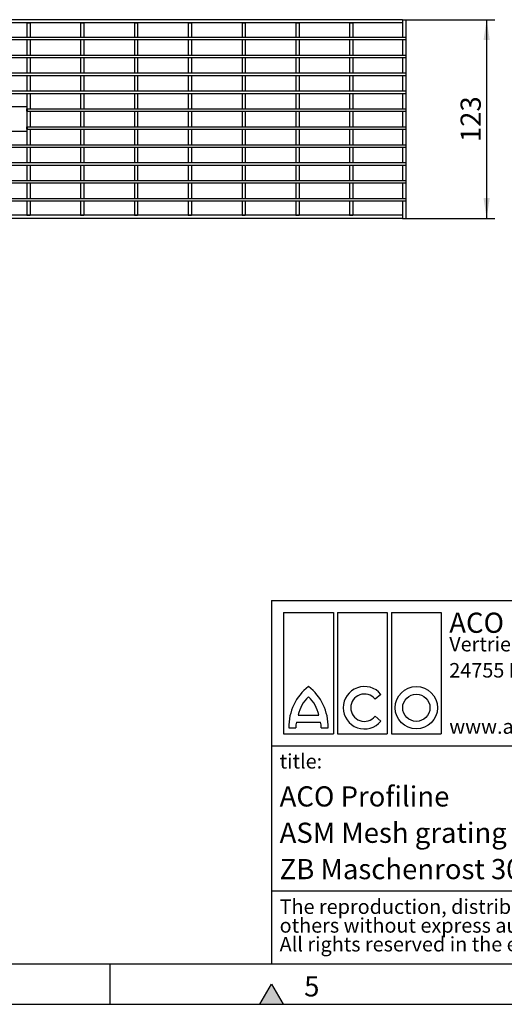
# Model space of a CAD drawing. Units: millimetres. Extents: x 75 to 2081, y 25 to 1460.
# Drawn here: x 994 to 1294, y 25 to 635 of the extents above; entities that cross this region are included whole.
import ezdxf

# ---------------------------------------------------------------- set-up
doc = ezdxf.new("R2010")
doc.units = ezdxf.units.MM
doc.header["$LTSCALE"] = 5
doc.layers.get('0').update_dxf_attribs({"color": 1})
for name, color, linetype in [('38433', 7, 'Continuous'), ('DIMENSION', 3, 'Continuous'), ('MARKETING_DRW', 1, 'Continuous')]:
    doc.layers.add(name, color=color, linetype=linetype)
doc.styles.add('SLDTEXTSTYLE0', font='TXT', dxfattribs={"width": 0.605})
doc.styles.add('SLDTEXTSTYLE1', font='TXT', dxfattribs={"width": 0.549794})
doc.dimstyles.new('SLDDIMSTYLE0', dxfattribs={"dimtxt": 12.5, "dimasz": 12.5, "dimexe": 0, "dimexo": 0.0625, "dimgap": 3.125, "dimtad": 1, "dimrnd": 1e-09, "dimzin": 12, "dimdsep": 46, "dimtxsty": 'SLDTEXTSTYLE0', "dimsah": 1, "dimcen": 0.09, "dimadec": 0, "dimazin": 3, "dimtfac": 1, "dimtofl": 0, "dimtmove": 0, "dimatfit": 3, "dimfxl": 0, "dimfrac": 2, "dimtolj": 1, "dimtzin": 12, "dimarcsym": 0})

# ---------------------------------------------------------------- blocks, each defined once
blk = doc.blocks.new('SW_NOTE_0')
at = {"char_height": 9, "attachment_point": 1, "style": 'SLDTEXTSTYLE1'}
for s, insert in [('24755 Rendsburg, Postfach 320', (0, 11.6)), ('www.aco-hochbau.de', (0, -23.2))]:
    blk.add_mtext(s, dxfattribs=dict(at, insert=insert))
blk = doc.blocks.new('DE-ACO_Hochbau_Vertrieb_GmbH')
for p, q in [((7.5, 82.5), (38.25, 82.5)), ((7.5, 82.5), (7.5, 7.5)), ((38.25, 82.5), (38.25, 7.5)), ((40.87, 82.5), (71.62, 82.5)), ((40.87, 82.5), (40.87, 7.5)), ((71.62, 82.5), (71.62, 7.5)), ((74.25, 82.5), (105, 82.5)), ((74.25, 82.5), (74.25, 7.5)), ((105, 82.5), (105, 7.5)), ((67.69, 31.88), (64.04, 28.93)), ((16.5, 19.12), (29.25, 19.12)), ((67.69, 15.37), (64.04, 18.32)), ((15.37, 14.62), (30.37, 14.62)), ((7.5, 7.5), (38.25, 7.5)), ((10.69, 11.25), (15, 11.25)), ((30.75, 11.25), (35.06, 11.25)), ((40.87, 7.5), (71.62, 7.5)), ((74.25, 7.5), (105, 7.5))]:
    blk.add_line(p, q)
for radius in [13.12, 8.44]:
    blk.add_circle((89.62, 23.62), radius)
for centre, radius, start, end in [((42.18, 11.86), 31.5, 127.80004, 181.10985), ((3.57, 11.86), 31.5, 358.89015, 52.19996), ((57.49, 23.62), 13.13, 39, 321), ((57.49, 23.62), 8.44, 39, 321), ((37.07, 14.9), 21, 132.53007, 168.39237), ((8.68, 14.9), 21, 11.60763, 47.46993), ((35.99, 10.63), 21, 169.02229, 178.29733), ((9.76, 10.63), 21, 1.70267, 10.97771)]:
    blk.add_arc(centre, radius, start, end)
blk.add_blockref('SW_NOTE_0', (110, 39.7))
at = {"attachment_point": 1, "style": 'SLDTEXTSTYLE0'}
for s, insert, char_height in [('ACO Hochbau', (110, 82.5), 12.5), ('Vertrieb GmbH', (110, 67.5), 9)]:
    blk.add_mtext(s, dxfattribs=dict(at, insert=insert, char_height=char_height))
blk = doc.blocks.new('SW_NOTE_1')
at = {"layer": 'MARKETING_DRW', "char_height": 9, "attachment_point": 1, "style": 'SLDTEXTSTYLE0'}
for s, insert in [('The reproduction, distribution and utilization of this document as well as the communication of its contents to', (0, 11.6)), ('others without express authorization is prohibited. Offenders will be held liable for the payment of damages.', (0, -0.02)), ('All rights reserved in the event of the grant of a patent, utility model or design. Observe copyright by ISO 16016', (0, -11.65))]:
    blk.add_mtext(s, dxfattribs=dict(at, insert=insert))
blk = doc.blocks.new('_D_3')
at = {"layer": 'DIMENSION'}
for p, q in [((1231.13, 634.62), (1288.13, 634.62)), ((1283.13, 634.62), (1283.13, 511.62)), ((1231.13, 511.62), (1288.13, 511.62))]:
    blk.add_line(p, q, dxfattribs=at)
for points in [[(1283.13, 634.62), (1281.2, 622.12), (1285.05, 622.12)], [(1283.13, 511.62), (1285.05, 524.12), (1281.2, 524.12)]]:
    blk.add_solid(points, dxfattribs=at)
at = {"layer": 'DIMENSION', "insert": (1267.01, 558.79), "char_height": 12.5, "attachment_point": 1, "rotation": 90, "style": 'SLDTEXTSTYLE0'}
blk.add_mtext('123', dxfattribs=at)
blk = doc.blocks.new('1012543-M_001_Top_view')
for p, q in [((498, 123), (-466.5, 123)), ((498, 123), (498, 112.2)), ((498, 123), (500, 123)), ((498, 123), (498, 121)), ((500, 123), (500, 112.2)), ((498, 121), (-466.5, 121)), ((265.4, 121), (265.4, 112.2)), ((265.4, 121), (267.4, 121)), ((267.4, 121), (267.4, 112.2)), ((298.7, 121), (300.7, 121)), ((298.7, 121), (298.7, 112.2)), ((300.7, 121), (300.7, 112.2)), ((332, 121), (332, 112.2)), ((332, 121), (334, 121)), ((334, 121), (334, 112.2)), ((365.3, 121), (365.3, 112.2)), ((365.3, 121), (367.3, 121)), ((367.3, 121), (367.3, 112.2)), ((398.6, 121), (398.6, 112.2)), ((398.6, 121), (400.6, 121)), ((400.6, 121), (400.6, 112.2)), ((431.9, 121), (431.9, 112.2)), ((431.9, 121), (433.9, 121)), ((433.9, 121), (433.9, 112.2)), ((465.2, 121), (465.2, 112.2)), ((465.2, 121), (467.2, 121)), ((467.2, 121), (467.2, 112.2)), ((-500, 110.7), (500, 110.7)), ((-466.5, 112.2), (500, 112.2)), ((265.4, 112.2), (267.4, 112.2)), ((265.4, 110.7), (267.4, 110.7)), ((265.4, 110.7), (265.4, 101.1)), ((267.4, 110.7), (267.4, 101.1)), ((298.7, 112.2), (300.7, 112.2)), ((298.7, 110.7), (300.7, 110.7)), ((298.7, 110.7), (298.7, 101.1)), ((300.7, 110.7), (300.7, 101.1)), ((332, 112.2), (334, 112.2)), ((332, 110.7), (334, 110.7)), ((332, 110.7), (332, 101.1)), ((334, 110.7), (334, 101.1)), ((365.3, 112.2), (367.3, 112.2)), ((365.3, 110.7), (367.3, 110.7)), ((365.3, 110.7), (365.3, 101.1)), ((367.3, 110.7), (367.3, 101.1)), ((398.6, 112.2), (400.6, 112.2)), ((398.6, 110.7), (400.6, 110.7)), ((398.6, 110.7), (398.6, 101.1)), ((400.6, 110.7), (400.6, 101.1)), ((431.9, 112.2), (433.9, 112.2)), ((431.9, 110.7), (433.9, 110.7)), ((431.9, 110.7), (431.9, 101.1)), ((433.9, 110.7), (433.9, 101.1)), ((465.2, 112.2), (467.2, 112.2)), ((465.2, 110.7), (467.2, 110.7)), ((465.2, 110.7), (465.2, 101.1)), ((467.2, 110.7), (467.2, 101.1)), ((498, 112.2), (500, 112.2)), ((498, 110.7), (500, 110.7)), ((498, 110.7), (498, 101.1)), ((500, 112.2), (500, 110.7)), ((500, 110.7), (500, 101.1)), ((-500, 101.1), (500, 101.1)), ((-500, 99.6), (500, 99.6)), ((265.4, 101.1), (267.4, 101.1)), ((265.4, 99.6), (267.4, 99.6)), ((265.4, 99.6), (265.4, 90)), ((267.4, 99.6), (267.4, 90)), ((298.7, 101.1), (300.7, 101.1)), ((298.7, 99.6), (300.7, 99.6)), ((298.7, 99.6), (298.7, 90)), ((300.7, 99.6), (300.7, 90)), ((332, 101.1), (334, 101.1)), ((332, 99.6), (334, 99.6)), ((332, 99.6), (332, 90)), ((334, 99.6), (334, 90)), ((365.3, 101.1), (367.3, 101.1)), ((365.3, 99.6), (367.3, 99.6)), ((365.3, 99.6), (365.3, 90)), ((367.3, 99.6), (367.3, 90)), ((398.6, 101.1), (400.6, 101.1)), ((398.6, 99.6), (400.6, 99.6)), ((398.6, 99.6), (398.6, 90)), ((400.6, 99.6), (400.6, 90)), ((431.9, 101.1), (433.9, 101.1)), ((431.9, 99.6), (433.9, 99.6)), ((431.9, 99.6), (431.9, 90)), ((433.9, 99.6), (433.9, 90)), ((465.2, 101.1), (467.2, 101.1)), ((465.2, 99.6), (467.2, 99.6)), ((465.2, 99.6), (465.2, 90)), ((467.2, 99.6), (467.2, 90)), ((498, 101.1), (500, 101.1)), ((498, 99.6), (500, 99.6)), ((498, 99.6), (498, 90)), ((500, 101.1), (500, 99.6)), ((500, 99.6), (500, 90)), ((-500, 90), (500, 90)), ((-500, 88.5), (500, 88.5)), ((265.4, 90), (267.4, 90)), ((265.4, 88.5), (267.4, 88.5)), ((265.4, 88.5), (265.4, 78.9)), ((267.4, 88.5), (267.4, 78.9)), ((298.7, 90), (300.7, 90)), ((298.7, 88.5), (300.7, 88.5)), ((298.7, 88.5), (298.7, 78.9)), ((300.7, 88.5), (300.7, 78.9)), ((332, 90), (334, 90)), ((332, 88.5), (334, 88.5)), ((332, 88.5), (332, 78.9)), ((334, 88.5), (334, 78.9)), ((365.3, 90), (367.3, 90)), ((365.3, 88.5), (367.3, 88.5)), ((365.3, 88.5), (365.3, 78.9)), ((367.3, 88.5), (367.3, 78.9)), ((398.6, 90), (400.6, 90)), ((398.6, 88.5), (400.6, 88.5)), ((398.6, 88.5), (398.6, 78.9)), ((400.6, 88.5), (400.6, 78.9)), ((431.9, 90), (433.9, 90)), ((431.9, 88.5), (433.9, 88.5)), ((431.9, 88.5), (431.9, 78.9)), ((433.9, 88.5), (433.9, 78.9)), ((465.2, 90), (467.2, 90)), ((465.2, 88.5), (467.2, 88.5)), ((465.2, 88.5), (465.2, 78.9)), ((467.2, 88.5), (467.2, 78.9)), ((498, 90), (500, 90)), ((498, 88.5), (500, 88.5)), ((498, 88.5), (498, 78.9)), ((500, 90), (500, 88.5)), ((500, 88.5), (500, 78.9)), ((-500, 78.9), (500, 78.9)), ((-500, 77.4), (500, 77.4)), ((265.4, 78.9), (267.4, 78.9)), ((265.4, 77.4), (267.4, 77.4)), ((265.4, 77.4), (265.4, 67.8)), ((267.4, 77.4), (267.4, 67.8)), ((298.7, 78.9), (300.7, 78.9)), ((298.7, 77.4), (300.7, 77.4)), ((298.7, 77.4), (298.7, 67.8)), ((300.7, 77.4), (300.7, 67.8)), ((332, 78.9), (334, 78.9)), ((332, 77.4), (334, 77.4)), ((332, 77.4), (332, 67.8)), ((334, 77.4), (334, 67.8)), ((365.3, 78.9), (367.3, 78.9)), ((365.3, 77.4), (367.3, 77.4)), ((365.3, 77.4), (365.3, 67.8)), ((367.3, 77.4), (367.3, 67.8)), ((398.6, 78.9), (400.6, 78.9)), ((398.6, 77.4), (400.6, 77.4)), ((398.6, 77.4), (398.6, 67.8)), ((400.6, 77.4), (400.6, 67.8)), ((431.9, 78.9), (433.9, 78.9)), ((431.9, 77.4), (433.9, 77.4)), ((431.9, 77.4), (431.9, 67.8)), ((433.9, 77.4), (433.9, 67.8)), ((465.2, 78.9), (467.2, 78.9)), ((465.2, 77.4), (467.2, 77.4)), ((465.2, 77.4), (465.2, 67.8)), ((467.2, 77.4), (467.2, 67.8)), ((498, 78.9), (500, 78.9)), ((498, 77.4), (500, 77.4)), ((498, 77.4), (498, 67.8)), ((500, 78.9), (500, 77.4)), ((500, 77.4), (500, 67.8)), ((265.4, 69), (234.1, 69)), ((265.4, 67.8), (267.4, 67.8)), ((265.4, 66.3), (265.4, 67.8)), ((265.65, 67.8), (265.65, 66.3)), ((265.65, 67.8), (500, 67.8)), ((298.7, 67.8), (300.7, 67.8)), ((332, 67.8), (334, 67.8)), ((365.3, 67.8), (367.3, 67.8)), ((398.6, 67.8), (400.6, 67.8)), ((431.9, 67.8), (433.9, 67.8)), ((465.2, 67.8), (467.2, 67.8)), ((498, 67.8), (500, 67.8)), ((500, 67.8), (500, 66.3)), ((265.4, 66.3), (267.4, 66.3)), ((265.4, 66.3), (265.4, 56.7)), ((265.65, 66.3), (500, 66.3)), ((267.4, 66.3), (267.4, 56.7)), ((298.7, 66.3), (300.7, 66.3)), ((298.7, 66.3), (298.7, 56.7)), ((300.7, 66.3), (300.7, 56.7)), ((332, 66.3), (334, 66.3)), ((332, 66.3), (332, 56.7)), ((334, 66.3), (334, 56.7)), ((365.3, 66.3), (367.3, 66.3)), ((365.3, 66.3), (365.3, 56.7)), ((367.3, 66.3), (367.3, 56.7)), ((398.6, 66.3), (400.6, 66.3)), ((398.6, 66.3), (398.6, 56.7)), ((400.6, 66.3), (400.6, 56.7)), ((431.9, 66.3), (433.9, 66.3)), ((431.9, 66.3), (431.9, 56.7)), ((433.9, 66.3), (433.9, 56.7)), ((465.2, 66.3), (467.2, 66.3)), ((465.2, 66.3), (465.2, 56.7)), ((467.2, 66.3), (467.2, 56.7)), ((498, 66.3), (500, 66.3)), ((498, 66.3), (498, 56.7)), ((500, 66.3), (500, 56.7)), ((265.4, 56.7), (267.4, 56.7)), ((265.4, 55.2), (265.4, 56.7)), ((265.4, 55.2), (267.4, 55.2)), ((265.4, 55.2), (265.4, 45.6)), ((265.65, 56.7), (265.65, 55.2)), ((265.65, 56.7), (500, 56.7)), ((265.65, 55.2), (500, 55.2)), ((267.4, 55.2), (267.4, 45.6)), ((298.7, 56.7), (300.7, 56.7)), ((298.7, 55.2), (300.7, 55.2)), ((298.7, 55.2), (298.7, 45.6)), ((300.7, 55.2), (300.7, 45.6)), ((332, 56.7), (334, 56.7)), ((332, 55.2), (334, 55.2)), ((332, 55.2), (332, 45.6)), ((334, 55.2), (334, 45.6)), ((365.3, 56.7), (367.3, 56.7)), ((365.3, 55.2), (367.3, 55.2)), ((365.3, 55.2), (365.3, 45.6)), ((367.3, 55.2), (367.3, 45.6)), ((398.6, 56.7), (400.6, 56.7)), ((398.6, 55.2), (400.6, 55.2)), ((398.6, 55.2), (398.6, 45.6)), ((400.6, 55.2), (400.6, 45.6)), ((431.9, 56.7), (433.9, 56.7)), ((431.9, 55.2), (433.9, 55.2)), ((431.9, 55.2), (431.9, 45.6)), ((433.9, 55.2), (433.9, 45.6)), ((465.2, 56.7), (467.2, 56.7)), ((465.2, 55.2), (467.2, 55.2)), ((465.2, 55.2), (465.2, 45.6)), ((467.2, 55.2), (467.2, 45.6)), ((498, 56.7), (500, 56.7)), ((498, 55.2), (500, 55.2)), ((498, 55.2), (498, 45.6)), ((500, 56.7), (500, 55.2)), ((500, 55.2), (500, 45.6)), ((234.1, 54), (265.4, 54)), ((-500, 45.6), (500, 45.6)), ((-500, 44.1), (500, 44.1)), ((265.4, 45.6), (267.4, 45.6)), ((265.4, 44.1), (267.4, 44.1)), ((265.4, 44.1), (265.4, 34.5)), ((267.4, 44.1), (267.4, 34.5)), ((298.7, 45.6), (300.7, 45.6)), ((298.7, 44.1), (300.7, 44.1)), ((298.7, 44.1), (298.7, 34.5)), ((300.7, 44.1), (300.7, 34.5)), ((332, 45.6), (334, 45.6)), ((332, 44.1), (334, 44.1)), ((332, 44.1), (332, 34.5)), ((334, 44.1), (334, 34.5)), ((365.3, 45.6), (367.3, 45.6)), ((365.3, 44.1), (367.3, 44.1)), ((365.3, 44.1), (365.3, 34.5)), ((367.3, 44.1), (367.3, 34.5)), ((398.6, 45.6), (400.6, 45.6)), ((398.6, 44.1), (400.6, 44.1)), ((398.6, 44.1), (398.6, 34.5)), ((400.6, 44.1), (400.6, 34.5)), ((431.9, 45.6), (433.9, 45.6)), ((431.9, 44.1), (433.9, 44.1)), ((431.9, 44.1), (431.9, 34.5)), ((433.9, 44.1), (433.9, 34.5)), ((465.2, 45.6), (467.2, 45.6)), ((465.2, 44.1), (467.2, 44.1)), ((465.2, 44.1), (465.2, 34.5)), ((467.2, 44.1), (467.2, 34.5)), ((498, 45.6), (500, 45.6)), ((498, 44.1), (500, 44.1)), ((498, 44.1), (498, 34.5)), ((500, 45.6), (500, 44.1)), ((500, 44.1), (500, 34.5)), ((-500, 34.5), (500, 34.5)), ((-500, 33), (500, 33)), ((265.4, 34.5), (267.4, 34.5)), ((265.4, 33), (267.4, 33)), ((265.4, 33), (265.4, 23.4)), ((267.4, 33), (267.4, 23.4)), ((298.7, 34.5), (300.7, 34.5)), ((298.7, 33), (300.7, 33)), ((298.7, 33), (298.7, 23.4)), ((300.7, 33), (300.7, 23.4)), ((332, 34.5), (334, 34.5)), ((332, 33), (334, 33)), ((332, 33), (332, 23.4)), ((334, 33), (334, 23.4)), ((365.3, 34.5), (367.3, 34.5)), ((365.3, 33), (367.3, 33)), ((365.3, 33), (365.3, 23.4)), ((367.3, 33), (367.3, 23.4)), ((398.6, 34.5), (400.6, 34.5)), ((398.6, 33), (400.6, 33)), ((398.6, 33), (398.6, 23.4)), ((400.6, 33), (400.6, 23.4)), ((431.9, 34.5), (433.9, 34.5)), ((431.9, 33), (433.9, 33)), ((431.9, 33), (431.9, 23.4)), ((433.9, 33), (433.9, 23.4)), ((465.2, 34.5), (467.2, 34.5)), ((465.2, 33), (467.2, 33)), ((465.2, 33), (465.2, 23.4)), ((467.2, 33), (467.2, 23.4)), ((498, 34.5), (500, 34.5)), ((498, 33), (500, 33)), ((498, 33), (498, 23.4)), ((500, 34.5), (500, 33)), ((500, 33), (500, 23.4)), ((-500, 23.4), (500, 23.4)), ((-500, 21.9), (500, 21.9)), ((265.4, 23.4), (267.4, 23.4)), ((265.4, 21.9), (267.4, 21.9)), ((265.4, 21.9), (265.4, 12.3)), ((267.4, 21.9), (267.4, 12.3)), ((298.7, 23.4), (300.7, 23.4)), ((298.7, 21.9), (300.7, 21.9)), ((298.7, 21.9), (298.7, 12.3)), ((300.7, 21.9), (300.7, 12.3)), ((332, 23.4), (334, 23.4)), ((332, 21.9), (334, 21.9)), ((332, 21.9), (332, 12.3)), ((334, 21.9), (334, 12.3)), ((365.3, 23.4), (367.3, 23.4)), ((365.3, 21.9), (367.3, 21.9)), ((365.3, 21.9), (365.3, 12.3)), ((367.3, 21.9), (367.3, 12.3)), ((398.6, 23.4), (400.6, 23.4)), ((398.6, 21.9), (400.6, 21.9)), ((398.6, 21.9), (398.6, 12.3)), ((400.6, 21.9), (400.6, 12.3)), ((431.9, 23.4), (433.9, 23.4)), ((431.9, 21.9), (433.9, 21.9)), ((431.9, 21.9), (431.9, 12.3)), ((433.9, 21.9), (433.9, 12.3)), ((465.2, 23.4), (467.2, 23.4)), ((465.2, 21.9), (467.2, 21.9)), ((465.2, 21.9), (465.2, 12.3)), ((467.2, 21.9), (467.2, 12.3)), ((498, 23.4), (500, 23.4)), ((498, 21.9), (500, 21.9)), ((498, 21.9), (498, 12.3)), ((500, 23.4), (500, 21.9)), ((500, 21.9), (500, 12.3)), ((-500, 12.3), (500, 12.3)), ((265.4, 12.3), (267.4, 12.3)), ((298.7, 12.3), (300.7, 12.3)), ((332, 12.3), (334, 12.3)), ((365.3, 12.3), (367.3, 12.3)), ((398.6, 12.3), (400.6, 12.3)), ((431.9, 12.3), (433.9, 12.3)), ((465.2, 12.3), (467.2, 12.3)), ((498, 12.3), (500, 12.3)), ((500, 12.3), (500, 10.8)), ((-500, 10.8), (500, 10.8)), ((265.4, 10.8), (267.4, 10.8)), ((265.4, 10.8), (265.4, 2)), ((267.4, 10.8), (267.4, 2)), ((298.7, 10.8), (300.7, 10.8)), ((298.7, 10.8), (298.7, 2)), ((300.7, 10.8), (300.7, 2)), ((332, 10.8), (334, 10.8)), ((332, 10.8), (332, 2)), ((334, 10.8), (334, 2)), ((365.3, 10.8), (367.3, 10.8)), ((365.3, 10.8), (365.3, 2)), ((367.3, 10.8), (367.3, 2)), ((398.6, 10.8), (400.6, 10.8)), ((398.6, 10.8), (398.6, 2)), ((400.6, 10.8), (400.6, 2)), ((431.9, 10.8), (433.9, 10.8)), ((431.9, 10.8), (431.9, 2)), ((433.9, 10.8), (433.9, 2)), ((465.2, 10.8), (467.2, 10.8)), ((465.2, 10.8), (465.2, 2)), ((467.2, 10.8), (467.2, 2)), ((498, 10.8), (500, 10.8)), ((498, 10.8), (498, 0)), ((500, 10.8), (500, 0)), ((498, 2), (-498, 2)), ((498, 0), (-498, 0)), ((265.4, 2), (267.4, 2)), ((298.7, 2), (300.7, 2)), ((332, 2), (334, 2)), ((365.3, 2), (367.3, 2)), ((398.6, 2), (400.6, 2)), ((431.9, 2), (433.9, 2)), ((465.2, 2), (467.2, 2)), ((498, 2), (498, 0)), ((498, 0), (500, 0))]:
    blk.add_line(p, q)

msp = doc.modelspace()

# ---------------------------------------------------------------- hatches: boundary and pattern name
msp.add_hatch(color=256).paths.add_polyline_path([(1142.783, 25), (1157.217, 25), (1150, 37.5)], flags=0)

# ---------------------------------------------------------------- linework, layer by layer
for p, q in [((100, 50), (2050, 50)), ((1050, 50), (1050, 25)), ((1142.783, 25), (1150, 37.5)), ((1150, 37.5), (1157.217, 25)), ((75, 25), (2075, 25)), ((1142.783, 25), (1157.217, 25))]:
    msp.add_line(p, q)
at = {"layer": 'MARKETING_DRW'}
for p, q in [((1150, 275), (1150, 50)), ((1150, 275), (1650, 275)), ((1150, 185), (2050, 185)), ((2050, 95), (1150, 95)), ((1150, 50), (2050, 50)), ((1150, 50), (2050, 50))]:
    msp.add_line(p, q, dxfattribs=at)

# ---------------------------------------------------------------- block references
at = {"layer": '38433'}
msp.add_blockref('1012543-M_001_Top_view', (733.126, 511.617), dxfattribs=at)
at = {"layer": 'MARKETING_DRW'}
for name, p in [('DE-ACO_Hochbau_Vertrieb_GmbH', (1150, 185)), ('SW_NOTE_1', (1155, 78.375))]:
    msp.add_blockref(name, p, dxfattribs=at)

# ---------------------------------------------------------------- texts
at = {"insert": (1174.913, 42.363), "char_height": 12.5, "attachment_point": 2, "style": 'SLDTEXTSTYLE0'}
msp.add_mtext('5', dxfattribs=at)
at = {"layer": 'MARKETING_DRW', "attachment_point": 1, "style": 'SLDTEXTSTYLE0'}
for s, insert, char_height in [('title:', (1155, 179.977), 9), ('ACO Profiline', (1155, 159.968), 12.5), ('ASM Mesh grating 30x10, Width 130mm, Length 1000mm, Galvanized steel', (1155, 137.468), 12.5), ('ZB Maschenrost 30x10, Breite 130mm, Länge 1000mm, Verzinkter Stahl,', (1155, 114.968), 12.5)]:
    msp.add_mtext(s, dxfattribs=dict(at, insert=insert, char_height=char_height))

# ---------------------------------------------------------------- dimensions: what is measured, and where the dimension line sits
at = {"layer": 'DIMENSION'}
dim = msp.add_linear_dim(base=(1283.126, 511.617), p1=(1231.126, 634.617), p2=(1231.126, 511.617), angle=90, dimstyle='SLDDIMSTYLE0', dxfattribs=at)
dim.commit()
dim.dimension.update_dxf_attribs({"geometry": '_D_3', "text_midpoint": (1283.126, 573.117), "dimtype": 160})

doc.saveas('drawing.dxf')
